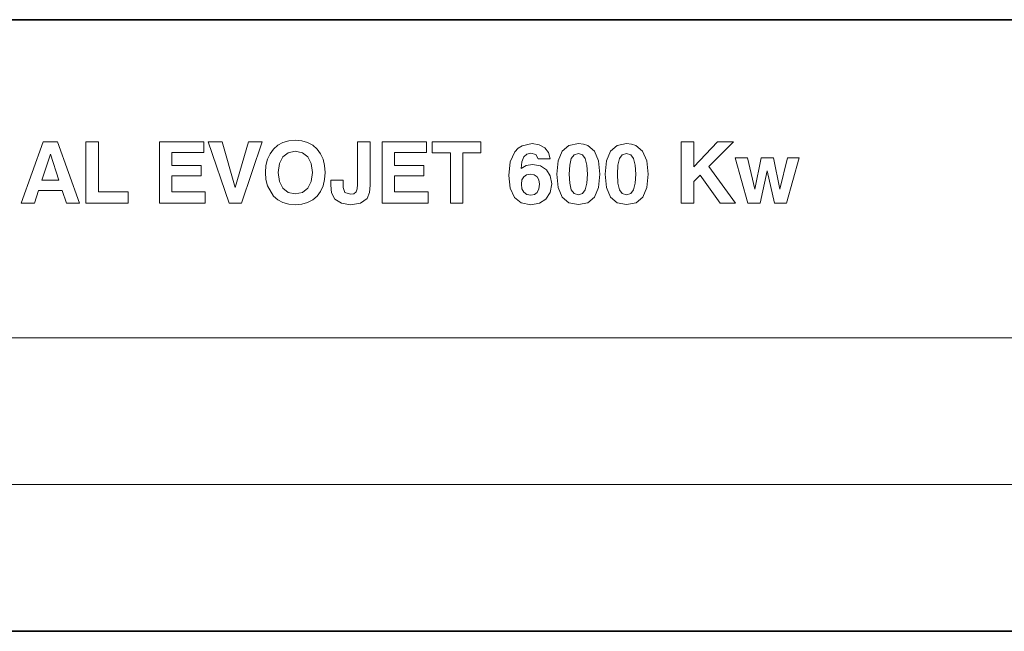
# Model space of a CAD drawing. Extents: x 0 to 420, y 0 to 297.
# Drawn here: x 270 to 311, y 42 to 67 of the extents above; entities that cross this region are included whole.
import ezdxf

# ---------------------------------------------------------------- set-up
doc = ezdxf.new("R2010")
doc.units = 0

msp = doc.modelspace()

# ---------------------------------------------------------------- linework, layer by layer
at = {"color": 7, "lineweight": 35}
for p, q in [((215, 67), (415, 67)), ((215, 42), (415, 42))]:
    msp.add_line(p, q, dxfattribs=at)
at = {"color": 7, "lineweight": 13}
for p, q in [((215, 54), (415, 54)), ((215, 48), (415, 48))]:
    msp.add_line(p, q, dxfattribs=at)
for points in [[(271.432, 62.006), (270.542, 59.506), (271.085, 59.506), (271.248, 60.021), (272.218, 60.021), (272.389, 59.506), (272.928, 59.506), (272.027, 62.006)], [(273.185, 59.506), (274.92, 59.506), (274.92, 59.968), (273.7, 59.968), (273.7, 62.006), (273.185, 62.006)], [(276.189, 59.506), (278.067, 59.506), (278.067, 59.968), (276.697, 59.968), (276.697, 60.612), (277.893, 60.612), (277.893, 61.039), (276.697, 61.039), (276.697, 61.571), (278.004, 61.571), (278.004, 62.006), (276.189, 62.006)], [(279.047, 59.506), (279.541, 59.506), (280.393, 62.006), (279.83, 62.006), (279.287, 60.135), (278.755, 62.006), (278.185, 62.006)], [(280.525, 60.754), (280.546, 60.466), (280.608, 60.205), (280.852, 59.791), (281.029, 59.638), (281.238, 59.527), (281.478, 59.461), (281.745, 59.436), (282.01, 59.461), (282.25, 59.527), (282.458, 59.638), (282.636, 59.791), (282.778, 59.979), (282.882, 60.205), (282.945, 60.462), (282.969, 60.754), (282.945, 61.039), (282.882, 61.3), (282.778, 61.523), (282.636, 61.714), (282.458, 61.867), (282.25, 61.978), (282.01, 62.048), (281.745, 62.072), (281.478, 62.048), (281.238, 61.978), (281.029, 61.867), (280.852, 61.714), (280.713, 61.523), (280.608, 61.3), (280.546, 61.039)], [(283.202, 60.438), (283.202, 60.243), (283.223, 59.923), (283.362, 59.666), (283.633, 59.495), (284.009, 59.436), (284.412, 59.502), (284.68, 59.694), (284.781, 59.937), (284.802, 60.24), (284.802, 62.006), (284.287, 62.006), (284.287, 60.264), (284.273, 60.083), (284.232, 59.961), (284.145, 59.888), (284.002, 59.868), (283.776, 59.934), (283.7, 60.135), (283.7, 60.438)], [(285.299, 59.506), (287.177, 59.506), (287.177, 59.968), (285.807, 59.968), (285.807, 60.612), (287.003, 60.612), (287.003, 61.039), (285.807, 61.039), (285.807, 61.571), (287.114, 61.571), (287.114, 62.006), (285.299, 62.006)], [(288.088, 59.506), (288.602, 59.506), (288.602, 61.561), (289.339, 61.561), (289.339, 62.006), (287.347, 62.006), (287.347, 61.561), (288.088, 61.561)], [(297.524, 59.506), (298.039, 59.506), (298.039, 60.386), (298.307, 60.65), (299.12, 59.506), (299.75, 59.506), (298.661, 60.994), (299.659, 62.006), (299.016, 62.006), (298.039, 60.98), (298.039, 62.006), (297.524, 62.006)], [(281.05, 60.754), (281.095, 61.123), (281.234, 61.397), (281.453, 61.564), (281.745, 61.623), (282.037, 61.564), (282.26, 61.397), (282.399, 61.123), (282.448, 60.754), (282.399, 60.382), (282.26, 60.111), (282.037, 59.941), (281.745, 59.885), (281.453, 59.941), (281.234, 60.111), (281.095, 60.382)], [(290.984, 60.914), (291.015, 61.192), (291.095, 61.39), (291.213, 61.509), (291.377, 61.55), (291.585, 61.488), (291.676, 61.314), (292.17, 61.314), (292.104, 61.571), (291.951, 61.766), (291.725, 61.891), (291.432, 61.936), (291.022, 61.849), (290.859, 61.745), (290.723, 61.603), (290.539, 61.192), (290.476, 60.632), (290.532, 60.111), (290.706, 59.735), (290.987, 59.509), (291.38, 59.433), (291.728, 59.495), (291.996, 59.666), (292.17, 59.937), (292.232, 60.288), (292.173, 60.615), (292.017, 60.865), (291.77, 61.025), (291.446, 61.084), (291.182, 61.039)], [(292.444, 60.688), (292.496, 60.139), (292.66, 59.749), (292.935, 59.516), (293.321, 59.44), (293.706, 59.516), (293.981, 59.749), (294.145, 60.135), (294.2, 60.685), (294.145, 61.231), (293.978, 61.623), (293.703, 61.856), (293.526, 61.916), (293.321, 61.936), (292.935, 61.856), (292.66, 61.623), (292.496, 61.234)], [(294.416, 60.688), (294.468, 60.139), (294.631, 59.749), (294.906, 59.516), (295.292, 59.44), (295.678, 59.516), (295.953, 59.749), (296.116, 60.135), (296.172, 60.685), (296.116, 61.231), (295.949, 61.623), (295.674, 61.856), (295.497, 61.916), (295.292, 61.936), (294.906, 61.856), (294.631, 61.623), (294.468, 61.234)], [(271.732, 61.505), (272.079, 60.441), (271.384, 60.441)], [(292.948, 60.688), (292.966, 61.06), (293.032, 61.321), (293.147, 61.477), (293.321, 61.53), (293.491, 61.477), (293.606, 61.321), (293.672, 61.057), (293.696, 60.688), (293.672, 60.313), (293.606, 60.052), (293.491, 59.892), (293.321, 59.843), (293.147, 59.892), (293.032, 60.052), (292.966, 60.313)], [(294.92, 60.688), (294.937, 61.06), (295.003, 61.321), (295.118, 61.477), (295.292, 61.53), (295.462, 61.477), (295.577, 61.321), (295.643, 61.057), (295.668, 60.688), (295.643, 60.313), (295.577, 60.052), (295.462, 59.892), (295.292, 59.843), (295.118, 59.892), (295.003, 60.052), (294.937, 60.313)], [(300.257, 59.506), (300.754, 59.506), (301.04, 60.827), (301.335, 59.506), (301.829, 59.506), (302.347, 61.352), (301.867, 61.352), (301.565, 60.073), (301.297, 61.352), (300.793, 61.352), (300.539, 60.073), (300.236, 61.352), (299.736, 61.352)], [(290.991, 60.278), (291.015, 60.448), (291.088, 60.577), (291.203, 60.657), (291.363, 60.688), (291.519, 60.66), (291.638, 60.58), (291.711, 60.448), (291.738, 60.274), (291.711, 60.083), (291.641, 59.941), (291.53, 59.854), (291.38, 59.826), (291.217, 59.854), (291.095, 59.944), (291.015, 60.087)]]:
    msp.add_lwpolyline(points, close=True, dxfattribs=at)

doc.saveas('drawing.dxf')
